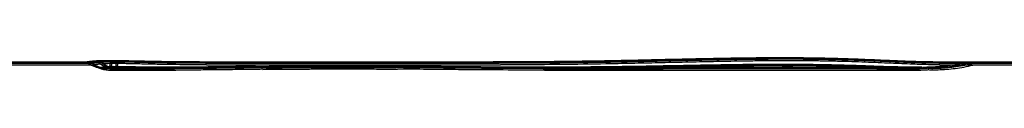
# Model space of a CAD drawing. Units: millimetres. Extents: x 56282.4 to 56290.9, y 33221.9 to 33232.3.
# Drawn here: x 56286 to 56286.4, y 33226.5 to 33226.5 of the extents above; entities that cross this region are included whole.
import ezdxf

# ---------------------------------------------------------------- set-up
doc = ezdxf.new("R2010")
doc.units = ezdxf.units.MM

msp = doc.modelspace()

# ---------------------------------------------------------------- linework, layer by layer
at = {"linetype": 'Continuous', "lineweight": 25}
for p, q in [((56285.97781, 33226.48788), (56286.05206, 33226.48788)), ((56285.9783, 33226.4875), (56286.05256, 33226.4875)), ((56285.97997, 33226.48735), (56286.05422, 33226.48735)), ((56285.98043, 33226.48679), (56286.05469, 33226.48679)), ((56286.05799, 33226.48589), (56286.08265, 33226.48589)), ((56286.09426, 33226.48788), (56286.20441, 33226.48788)), ((56286.09476, 33226.4875), (56286.20491, 33226.4875)), ((56286.09642, 33226.48735), (56286.20657, 33226.48735)), ((56286.09688, 33226.48679), (56286.20704, 33226.48679)), ((56286.22094, 33226.48589), (56286.36215, 33226.48589)), ((56286.3693, 33226.48788), (56286.54634, 33226.48788)), ((56286.3698, 33226.4875), (56286.54684, 33226.4875)), ((56286.37146, 33226.48735), (56286.5485, 33226.48735)), ((56286.37193, 33226.48679), (56286.54896, 33226.48679)), ((56286.05848, 33226.48551), (56286.08314, 33226.48551)), ((56286.06015, 33226.48536), (56286.08481, 33226.48536)), ((56286.06061, 33226.48479), (56286.08527, 33226.48479)), ((56286.22144, 33226.48551), (56286.36265, 33226.48551)), ((56286.2231, 33226.48536), (56286.36431, 33226.48536)), ((56286.22356, 33226.48479), (56286.36477, 33226.48479))]:
    msp.add_line(p, q, dxfattribs=at)
for points, knots in [([(56286.05194, 33226.48787), (56286.05194, 33226.48787), (56286.05232, 33226.48755), (56286.05315, 33226.48708), (56286.05436, 33226.48651), (56286.05552, 33226.48616), (56286.05654, 33226.48597), (56286.05739, 33226.48589), (56286.0578, 33226.48589), (56286.05799, 33226.48589)], [0, 0, 0, 0, 0.003475, 0.20224, 0.389647, 0.564035, 0.723579, 0.871081, 1, 1, 1, 1]), ([(56286.05559, 33226.48822), (56286.05541, 33226.48821), (56286.05482, 33226.48818), (56286.05407, 33226.48812), (56286.0532, 33226.48803), (56286.05255, 33226.48795), (56286.05213, 33226.48788), (56286.05209, 33226.48789), (56286.05206, 33226.4879)], [0, 0, 0, 0, 0.052265, 0.180515, 0.311655, 0.554494, 0.797711, 1, 1, 1, 1]), ([(56286.05243, 33226.4875), (56286.05244, 33226.48749), (56286.05281, 33226.48717), (56286.05364, 33226.48671), (56286.05485, 33226.48614), (56286.05601, 33226.48579), (56286.05704, 33226.4856), (56286.05788, 33226.48552), (56286.05829, 33226.48551), (56286.05848, 33226.48551)], [0, 0, 0, 0, 0.003475, 0.20224, 0.389647, 0.564035, 0.723579, 0.871081, 1, 1, 1, 1]), ([(56286.05608, 33226.48785), (56286.05591, 33226.48784), (56286.05531, 33226.4878), (56286.05456, 33226.48774), (56286.05369, 33226.48765), (56286.05305, 33226.48757), (56286.05263, 33226.48751), (56286.05258, 33226.48752), (56286.05256, 33226.48753)], [0, 0, 0, 0, 0.052265, 0.180515, 0.311655, 0.554494, 0.797711, 1, 1, 1, 1]), ([(56286.0541, 33226.48734), (56286.0541, 33226.48734), (56286.05448, 33226.48702), (56286.05531, 33226.48655), (56286.05652, 33226.48598), (56286.05768, 33226.48563), (56286.0587, 33226.48544), (56286.05955, 33226.48536), (56286.05996, 33226.48536), (56286.06015, 33226.48536)], [0, 0, 0, 0, 0.003475, 0.20224, 0.389647, 0.564035, 0.723579, 0.871081, 1, 1, 1, 1]), ([(56286.05775, 33226.48769), (56286.05757, 33226.48768), (56286.05698, 33226.48765), (56286.05623, 33226.48759), (56286.05536, 33226.4875), (56286.05471, 33226.48742), (56286.05429, 33226.48735), (56286.05425, 33226.48736), (56286.05422, 33226.48737)], [0, 0, 0, 0, 0.052265, 0.180515, 0.311655, 0.554494, 0.797711, 1, 1, 1, 1]), ([(56286.05456, 33226.48678), (56286.05457, 33226.48678), (56286.05494, 33226.48645), (56286.05577, 33226.48599), (56286.05698, 33226.48542), (56286.05814, 33226.48507), (56286.05916, 33226.48488), (56286.06001, 33226.4848), (56286.06042, 33226.4848), (56286.06061, 33226.4848)], [0, 0, 0, 0, 0.003475, 0.20224, 0.389647, 0.564035, 0.723579, 0.871081, 1, 1, 1, 1]), ([(56286.05821, 33226.48713), (56286.05804, 33226.48712), (56286.05744, 33226.48709), (56286.05669, 33226.48703), (56286.05582, 33226.48694), (56286.05517, 33226.48685), (56286.05475, 33226.48679), (56286.05471, 33226.4868), (56286.05469, 33226.48681)], [0, 0, 0, 0, 0.052265, 0.180515, 0.311655, 0.554494, 0.797711, 1, 1, 1, 1]), ([(56286.06095, 33226.48833), (56286.06043, 33226.48833), (56286.05939, 33226.48833), (56286.05789, 33226.48831), (56286.05657, 33226.48827), (56286.05592, 33226.48824), (56286.05559, 33226.48822)], [0, 0, 0, 0, 0.2507228, 0.5008381, 0.7502158, 1, 1, 1, 1]), ([(56286.05559, 33226.48822), (56286.05633, 33226.48763), (56286.0578, 33226.48643), (56286.05954, 33226.48621), (56286.06042, 33226.4861)], [0, 0, 0, 0, 0.499953, 1, 1, 1, 1]), ([(56286.06144, 33226.48796), (56286.06092, 33226.48796), (56286.05989, 33226.48796), (56286.05839, 33226.48794), (56286.05707, 33226.4879), (56286.05641, 33226.48787), (56286.05608, 33226.48785)], [0, 0, 0, 0, 0.2507228, 0.5008381, 0.7502158, 1, 1, 1, 1]), ([(56286.05608, 33226.48785), (56286.05682, 33226.48725), (56286.0583, 33226.48606), (56286.06004, 33226.48584), (56286.06091, 33226.48573)], [0, 0, 0, 0, 0.499953, 1, 1, 1, 1]), ([(56286.06311, 33226.4878), (56286.06259, 33226.4878), (56286.06155, 33226.4878), (56286.06005, 33226.48778), (56286.05873, 33226.48774), (56286.05808, 33226.48771), (56286.05775, 33226.48769)], [0, 0, 0, 0, 0.2507228, 0.5008381, 0.7502158, 1, 1, 1, 1]), ([(56286.05775, 33226.48769), (56286.05849, 33226.4871), (56286.05996, 33226.4859), (56286.0617, 33226.48568), (56286.06257, 33226.48557)], [0, 0, 0, 0, 0.499953, 1, 1, 1, 1]), ([(56286.06042, 33226.4861), (56286.06028, 33226.48609), (56286.0596, 33226.48606), (56286.05901, 33226.486), (56286.0583, 33226.48592), (56286.05802, 33226.48587), (56286.05799, 33226.48589), (56286.05799, 33226.48589)], [0, 0, 0, 0, 0.055651, 0.281959, 0.515359, 0.971206, 1, 1, 1, 1]), ([(56286.06357, 33226.48724), (56286.06305, 33226.48724), (56286.06202, 33226.48724), (56286.06051, 33226.48722), (56286.05919, 33226.48718), (56286.05854, 33226.48715), (56286.05821, 33226.48713)], [0, 0, 0, 0, 0.2507228, 0.5008381, 0.7502158, 1, 1, 1, 1]), ([(56286.05821, 33226.48713), (56286.05895, 33226.48654), (56286.06043, 33226.48534), (56286.06217, 33226.48512), (56286.06304, 33226.48501)], [0, 0, 0, 0, 0.499953, 1, 1, 1, 1]), ([(56286.06042, 33226.4861), (56286.06051, 33226.48623), (56286.0607, 33226.48648), (56286.06086, 33226.48771), (56286.06095, 33226.48833)], [0, 0, 0, 0, 0.500028, 1, 1, 1, 1]), ([(56286.11519, 33226.48618), (56286.11401, 33226.48617), (56286.11018, 33226.48613), (56286.10393, 33226.48605), (56286.09655, 33226.48596), (56286.0895, 33226.4859), (56286.08269, 33226.48588), (56286.07606, 33226.4859), (56286.07053, 33226.48596), (56286.06596, 33226.48603), (56286.06302, 33226.48608), (56286.06106, 33226.4861), (56286.06042, 33226.4861)], [0, 0, 0, 0, 0.0592641, 0.1911536, 0.32307, 0.4515998, 0.5801626, 0.7093493, 0.8385339, 0.9033033, 0.9684725, 1, 1, 1, 1]), ([(56286.06091, 33226.48573), (56286.06101, 33226.48585), (56286.0612, 33226.48611), (56286.06136, 33226.48734), (56286.06144, 33226.48796)], [0, 0, 0, 0, 0.500028, 1, 1, 1, 1]), ([(56286.09426, 33226.48788), (56286.09282, 33226.48788), (56286.08741, 33226.48788), (56286.08041, 33226.48796), (56286.07285, 33226.4881), (56286.06827, 33226.48822), (56286.06471, 33226.48829), (56286.0627, 33226.48832), (56286.06141, 33226.48833), (56286.06095, 33226.48833)], [0, 0, 0, 0, 0.128207, 0.482267, 0.659223, 0.836528, 0.899617, 0.963474, 1, 1, 1, 1]), ([(56286.09476, 33226.48751), (56286.09332, 33226.48751), (56286.08791, 33226.48751), (56286.0809, 33226.48758), (56286.07334, 33226.48773), (56286.06876, 33226.48784), (56286.0652, 33226.48791), (56286.0632, 33226.48794), (56286.06191, 33226.48795), (56286.06144, 33226.48796)], [0, 0, 0, 0, 0.128207, 0.482267, 0.659223, 0.836528, 0.899617, 0.963474, 1, 1, 1, 1]), ([(56286.06257, 33226.48557), (56286.06267, 33226.4857), (56286.06286, 33226.48595), (56286.06302, 33226.48718), (56286.06311, 33226.4878)], [0, 0, 0, 0, 0.500028, 1, 1, 1, 1]), ([(56286.06304, 33226.48501), (56286.06313, 33226.48514), (56286.06332, 33226.48539), (56286.06349, 33226.48662), (56286.06357, 33226.48724)], [0, 0, 0, 0, 0.500028, 1, 1, 1, 1]), ([(56286.09642, 33226.48735), (56286.09498, 33226.48735), (56286.08957, 33226.48735), (56286.08257, 33226.48743), (56286.07501, 33226.48757), (56286.07043, 33226.48769), (56286.06687, 33226.48776), (56286.06486, 33226.48779), (56286.06357, 33226.4878), (56286.06311, 33226.4878)], [0, 0, 0, 0, 0.128207, 0.482267, 0.659223, 0.836528, 0.899617, 0.963474, 1, 1, 1, 1]), ([(56286.09688, 33226.48679), (56286.09545, 33226.48679), (56286.09003, 33226.48679), (56286.08303, 33226.48687), (56286.07547, 33226.48701), (56286.07089, 33226.48712), (56286.06733, 33226.4872), (56286.06532, 33226.48723), (56286.06404, 33226.48724), (56286.06357, 33226.48724)], [0, 0, 0, 0, 0.128207, 0.482267, 0.659223, 0.836528, 0.899617, 0.963474, 1, 1, 1, 1]), ([(56286.11529, 33226.48617), (56286.11696, 33226.48619), (56286.12042, 33226.48622), (56286.12579, 33226.48626), (56286.13139, 33226.4863), (56286.13712, 33226.48632), (56286.14296, 33226.48634), (56286.1489, 33226.48634), (56286.15491, 33226.48632), (56286.16056, 33226.48629), (56286.16419, 33226.48627), (56286.16581, 33226.48626)], [0, 0, 0, 0, 0.101604, 0.210728, 0.321651, 0.434423, 0.549038, 0.665431, 0.783471, 0.903074, 1, 1, 1, 1]), ([(56286.11579, 33226.4858), (56286.11745, 33226.48581), (56286.12091, 33226.48585), (56286.12629, 33226.48589), (56286.13189, 33226.48592), (56286.13762, 33226.48595), (56286.14346, 33226.48596), (56286.14939, 33226.48596), (56286.1554, 33226.48595), (56286.16105, 33226.48592), (56286.16468, 33226.48589), (56286.16631, 33226.48588)], [0, 0, 0, 0, 0.101604, 0.210728, 0.321651, 0.434423, 0.549038, 0.665431, 0.783471, 0.903074, 1, 1, 1, 1]), ([(56286.25278, 33226.48611), (56286.24828, 33226.48605), (56286.23878, 33226.48594), (56286.22434, 33226.48587), (56286.20929, 33226.4859), (56286.19569, 33226.48599), (56286.18354, 33226.48611), (56286.17417, 33226.4862), (56286.16822, 33226.48624), (56286.16588, 33226.48626)], [0, 0, 0, 0, 0.158487, 0.334469, 0.510104, 0.685696, 0.80419, 0.922737, 1, 1, 1, 1]), ([(56286.25328, 33226.48573), (56286.24878, 33226.48568), (56286.23927, 33226.48556), (56286.22484, 33226.4855), (56286.20979, 33226.48553), (56286.19619, 33226.48562), (56286.18404, 33226.48573), (56286.17466, 33226.48582), (56286.16872, 33226.48587), (56286.16637, 33226.48588)], [0, 0, 0, 0, 0.158487, 0.334469, 0.510104, 0.685696, 0.80419, 0.922737, 1, 1, 1, 1]), ([(56286.3693, 33226.48788), (56286.36916, 33226.48788), (56286.36786, 33226.48787), (56286.36507, 33226.48792), (56286.36112, 33226.48803), (56286.35707, 33226.48819), (56286.353, 33226.48836), (56286.34858, 33226.48855), (56286.34384, 33226.48875), (56286.33885, 33226.48894), (56286.33359, 33226.48911), (56286.32804, 33226.48924), (56286.32219, 33226.48934), (56286.31617, 33226.48939), (56286.30998, 33226.4894), (56286.30375, 33226.48936), (56286.29601, 33226.48927), (56286.2869, 33226.48912), (56286.2765, 33226.4889), (56286.26626, 33226.48866), (56286.25616, 33226.48843), (56286.24386, 33226.48818), (56286.22934, 33226.48799), (56286.21551, 33226.48788), (56286.2071, 33226.48789), (56286.20441, 33226.48789)], [0, 0, 0, 0, 0.0045073, 0.0420552, 0.079595, 0.1100316, 0.1404626, 0.1716749, 0.2028801, 0.2334035, 0.2639241, 0.295719, 0.3275189, 0.3606829, 0.3938573, 0.4279408, 0.4620332, 0.5205634, 0.57919, 0.6379858, 0.6968552, 0.7555894, 0.8544965, 0.9533993, 1, 1, 1, 1]), ([(56286.3698, 33226.48751), (56286.36966, 33226.48751), (56286.36836, 33226.48749), (56286.36557, 33226.48755), (56286.36162, 33226.48766), (56286.35757, 33226.48781), (56286.35349, 33226.48799), (56286.34907, 33226.48818), (56286.34434, 33226.48838), (56286.33935, 33226.48857), (56286.33408, 33226.48873), (56286.32853, 33226.48887), (56286.32268, 33226.48897), (56286.31666, 33226.48902), (56286.31047, 33226.48902), (56286.30424, 33226.48899), (56286.29651, 33226.4889), (56286.2874, 33226.48874), (56286.27699, 33226.48852), (56286.26675, 33226.48828), (56286.25665, 33226.48805), (56286.24436, 33226.48781), (56286.22983, 33226.48761), (56286.216, 33226.48751), (56286.2076, 33226.48752), (56286.20491, 33226.48752)], [0, 0, 0, 0, 0.0045073, 0.0420552, 0.079595, 0.1100316, 0.1404626, 0.1716749, 0.2028801, 0.2334035, 0.2639241, 0.295719, 0.3275189, 0.3606829, 0.3938573, 0.4279408, 0.4620332, 0.5205634, 0.57919, 0.6379858, 0.6968552, 0.7555894, 0.8544965, 0.9533993, 1, 1, 1, 1]), ([(56286.37146, 33226.48735), (56286.37132, 33226.48735), (56286.37002, 33226.48734), (56286.36723, 33226.48739), (56286.36328, 33226.4875), (56286.35923, 33226.48766), (56286.35516, 33226.48783), (56286.35074, 33226.48802), (56286.346, 33226.48822), (56286.34101, 33226.48841), (56286.33575, 33226.48858), (56286.3302, 33226.48871), (56286.32435, 33226.48881), (56286.31833, 33226.48886), (56286.31214, 33226.48887), (56286.30591, 33226.48883), (56286.29817, 33226.48874), (56286.28906, 33226.48859), (56286.27866, 33226.48837), (56286.26842, 33226.48813), (56286.25832, 33226.4879), (56286.24602, 33226.48765), (56286.2315, 33226.48746), (56286.21767, 33226.48735), (56286.20926, 33226.48736), (56286.20657, 33226.48736)], [0, 0, 0, 0, 0.0045073, 0.0420552, 0.079595, 0.1100316, 0.1404626, 0.1716749, 0.2028801, 0.2334035, 0.2639241, 0.295719, 0.3275189, 0.3606829, 0.3938573, 0.4279408, 0.4620332, 0.5205634, 0.57919, 0.6379858, 0.6968552, 0.7555894, 0.8544965, 0.9533993, 1, 1, 1, 1]), ([(56286.37193, 33226.48679), (56286.37179, 33226.48679), (56286.37048, 33226.48678), (56286.36769, 33226.48683), (56286.36374, 33226.48694), (56286.35969, 33226.4871), (56286.35562, 33226.48727), (56286.3512, 33226.48746), (56286.34646, 33226.48766), (56286.34147, 33226.48785), (56286.33621, 33226.48802), (56286.33066, 33226.48815), (56286.32481, 33226.48825), (56286.31879, 33226.4883), (56286.3126, 33226.48831), (56286.30637, 33226.48827), (56286.29864, 33226.48818), (56286.28952, 33226.48802), (56286.27912, 33226.4878), (56286.26888, 33226.48757), (56286.25878, 33226.48734), (56286.24648, 33226.48709), (56286.23196, 33226.4869), (56286.21813, 33226.48679), (56286.20973, 33226.4868), (56286.20704, 33226.4868)], [0, 0, 0, 0, 0.0045073, 0.0420552, 0.079595, 0.1100316, 0.1404626, 0.1716749, 0.2028801, 0.2334035, 0.2639241, 0.295719, 0.3275189, 0.3606829, 0.3938573, 0.4279408, 0.4620332, 0.5205634, 0.57919, 0.6379858, 0.6968552, 0.7555894, 0.8544965, 0.9533993, 1, 1, 1, 1]), ([(56286.35384, 33226.48603), (56286.35318, 33226.48605), (56286.35113, 33226.4861), (56286.34679, 33226.48625), (56286.34175, 33226.48643), (56286.33693, 33226.48658), (56286.33194, 33226.48671), (56286.32535, 33226.48685), (56286.31725, 33226.48693), (56286.30908, 33226.48694), (56286.30094, 33226.48688), (56286.2928, 33226.48678), (56286.28392, 33226.48663), (56286.2744, 33226.48646), (56286.26428, 33226.48628), (56286.25709, 33226.48615), (56286.25328, 33226.48611), (56286.25278, 33226.48611)], [0, 0, 0, 0, 0.0271263, 0.0849921, 0.1598596, 0.198196, 0.2365298, 0.3108249, 0.386997, 0.4609154, 0.5348993, 0.6115399, 0.6882134, 0.7871491, 0.8861626, 0.9851695, 1, 1, 1, 1]), ([(56286.35433, 33226.48565), (56286.35368, 33226.48567), (56286.35162, 33226.48573), (56286.34729, 33226.48588), (56286.34225, 33226.48605), (56286.33743, 33226.4862), (56286.33243, 33226.48634), (56286.32585, 33226.48648), (56286.31774, 33226.48656), (56286.30957, 33226.48657), (56286.30143, 33226.48651), (56286.2933, 33226.4864), (56286.28441, 33226.48626), (56286.27489, 33226.48608), (56286.26477, 33226.48591), (56286.25759, 33226.48578), (56286.25377, 33226.48574), (56286.25328, 33226.48573)], [0, 0, 0, 0, 0.0271263, 0.0849921, 0.1598596, 0.198196, 0.2365298, 0.3108249, 0.386997, 0.4609154, 0.5348993, 0.6115399, 0.6882134, 0.7871491, 0.8861626, 0.9851695, 1, 1, 1, 1]), ([(56286.356, 33226.4855), (56286.35534, 33226.48552), (56286.35329, 33226.48557), (56286.34895, 33226.48572), (56286.34391, 33226.4859), (56286.33909, 33226.48605), (56286.3341, 33226.48618), (56286.32751, 33226.48632), (56286.31941, 33226.4864), (56286.31124, 33226.48641), (56286.3031, 33226.48635), (56286.29496, 33226.48625), (56286.28608, 33226.4861), (56286.27656, 33226.48593), (56286.26644, 33226.48575), (56286.25925, 33226.48562), (56286.25544, 33226.48558), (56286.25494, 33226.48558)], [0, 0, 0, 0, 0.0271263, 0.0849921, 0.1598596, 0.198196, 0.2365298, 0.3108249, 0.386997, 0.4609154, 0.5348993, 0.6115399, 0.6882134, 0.7871491, 0.8861626, 0.9851695, 1, 1, 1, 1]), ([(56286.35646, 33226.48494), (56286.3558, 33226.48496), (56286.35375, 33226.48501), (56286.34941, 33226.48516), (56286.34437, 33226.48534), (56286.33956, 33226.48548), (56286.33456, 33226.48562), (56286.32798, 33226.48576), (56286.31987, 33226.48584), (56286.3117, 33226.48585), (56286.30356, 33226.48579), (56286.29543, 33226.48569), (56286.28654, 33226.48554), (56286.27702, 33226.48537), (56286.2669, 33226.48519), (56286.25971, 33226.48506), (56286.2559, 33226.48502), (56286.2554, 33226.48502)], [0, 0, 0, 0, 0.0271263, 0.0849921, 0.1598596, 0.198196, 0.2365298, 0.3108249, 0.386997, 0.4609154, 0.5348993, 0.6115399, 0.6882134, 0.7871491, 0.8861626, 0.9851695, 1, 1, 1, 1]), ([(56286.3651, 33226.48593), (56286.36452, 33226.48591), (56286.36293, 33226.48587), (56286.35992, 33226.48589), (56286.35677, 33226.48594), (56286.3546, 33226.48601), (56286.35384, 33226.48603)], [0, 0, 0, 0, 0.181129, 0.503069, 0.824946, 1, 1, 1, 1]), ([(56286.3654, 33226.48593), (56286.36649, 33226.48595), (56286.36874, 33226.48602), (56286.37193, 33226.48622), (56286.37516, 33226.48654), (56286.37839, 33226.48705), (56286.38063, 33226.4875), (56286.38175, 33226.48786), (56286.38182, 33226.48788)], [0, 0, 0, 0, 0.170412, 0.352056, 0.547271, 0.758317, 0.984538, 1, 1, 1, 1]), ([(56286.36589, 33226.48555), (56286.36698, 33226.48558), (56286.36923, 33226.48564), (56286.37242, 33226.48584), (56286.37565, 33226.48616), (56286.37889, 33226.48668), (56286.38112, 33226.48712), (56286.38224, 33226.48748), (56286.38232, 33226.4875)], [0, 0, 0, 0, 0.170412, 0.352056, 0.547271, 0.758317, 0.984538, 1, 1, 1, 1]), ([(56286.36756, 33226.4854), (56286.36865, 33226.48542), (56286.3709, 33226.48549), (56286.37409, 33226.48569), (56286.37732, 33226.48601), (56286.38055, 33226.48652), (56286.38279, 33226.48696), (56286.38391, 33226.48732), (56286.38398, 33226.48735)], [0, 0, 0, 0, 0.170412, 0.352056, 0.547271, 0.758317, 0.984538, 1, 1, 1, 1]), ([(56286.36802, 33226.48483), (56286.36911, 33226.48486), (56286.37136, 33226.48492), (56286.37455, 33226.48513), (56286.37778, 33226.48544), (56286.38102, 33226.48596), (56286.38325, 33226.4864), (56286.38437, 33226.48676), (56286.38444, 33226.48679)], [0, 0, 0, 0, 0.170412, 0.352056, 0.547271, 0.758317, 0.984538, 1, 1, 1, 1]), ([(56286.06091, 33226.48573), (56286.06078, 33226.48572), (56286.06009, 33226.48568), (56286.0595, 33226.48562), (56286.05879, 33226.48554), (56286.05852, 33226.4855), (56286.05849, 33226.48551), (56286.05848, 33226.48551)], [0, 0, 0, 0, 0.055651, 0.281959, 0.515359, 0.971206, 1, 1, 1, 1]), ([(56286.06257, 33226.48557), (56286.06244, 33226.48556), (56286.06176, 33226.48553), (56286.06117, 33226.48547), (56286.06046, 33226.48539), (56286.06018, 33226.48534), (56286.06015, 33226.48536), (56286.06015, 33226.48536)], [0, 0, 0, 0, 0.055651, 0.281959, 0.515359, 0.971206, 1, 1, 1, 1]), ([(56286.06304, 33226.48501), (56286.0629, 33226.485), (56286.06222, 33226.48497), (56286.06163, 33226.4849), (56286.06092, 33226.48483), (56286.06064, 33226.48478), (56286.06061, 33226.4848), (56286.06061, 33226.4848)], [0, 0, 0, 0, 0.055651, 0.281959, 0.515359, 0.971206, 1, 1, 1, 1]), ([(56286.11569, 33226.48581), (56286.1145, 33226.4858), (56286.11068, 33226.48575), (56286.10443, 33226.48567), (56286.09705, 33226.48559), (56286.08999, 33226.48553), (56286.08319, 33226.4855), (56286.07655, 33226.48553), (56286.07102, 33226.48559), (56286.06645, 33226.48566), (56286.06351, 33226.48571), (56286.06155, 33226.48572), (56286.06091, 33226.48573)], [0, 0, 0, 0, 0.0592641, 0.1911536, 0.32307, 0.4515998, 0.5801626, 0.7093493, 0.8385339, 0.9033033, 0.9684725, 1, 1, 1, 1]), ([(56286.11735, 33226.48565), (56286.11617, 33226.48564), (56286.11234, 33226.4856), (56286.10609, 33226.48552), (56286.09871, 33226.48543), (56286.09166, 33226.48537), (56286.08485, 33226.48535), (56286.07822, 33226.48537), (56286.07269, 33226.48543), (56286.06812, 33226.4855), (56286.06518, 33226.48555), (56286.06322, 33226.48557), (56286.06257, 33226.48557)], [0, 0, 0, 0, 0.0592641, 0.1911536, 0.32307, 0.4515998, 0.5801626, 0.7093493, 0.8385339, 0.9033033, 0.9684725, 1, 1, 1, 1]), ([(56286.11781, 33226.48509), (56286.11663, 33226.48508), (56286.1128, 33226.48504), (56286.10656, 33226.48496), (56286.09917, 33226.48487), (56286.09212, 33226.48481), (56286.08532, 33226.48479), (56286.07868, 33226.48481), (56286.07315, 33226.48487), (56286.06858, 33226.48494), (56286.06564, 33226.48499), (56286.06368, 33226.485), (56286.06304, 33226.48501)], [0, 0, 0, 0, 0.0592641, 0.1911536, 0.32307, 0.4515998, 0.5801626, 0.7093493, 0.8385339, 0.9033033, 0.9684725, 1, 1, 1, 1]), ([(56286.11745, 33226.48564), (56286.11912, 33226.48566), (56286.12258, 33226.48569), (56286.12795, 33226.48573), (56286.13355, 33226.48577), (56286.13928, 33226.48579), (56286.14512, 33226.4858), (56286.15106, 33226.4858), (56286.15707, 33226.48579), (56286.16272, 33226.48576), (56286.16635, 33226.48574), (56286.16797, 33226.48573)], [0, 0, 0, 0, 0.101604, 0.210728, 0.321651, 0.434423, 0.549038, 0.665431, 0.783471, 0.903074, 1, 1, 1, 1]), ([(56286.11791, 33226.48508), (56286.11958, 33226.4851), (56286.12304, 33226.48513), (56286.12841, 33226.48517), (56286.13401, 33226.48521), (56286.13974, 33226.48523), (56286.14559, 33226.48524), (56286.15152, 33226.48524), (56286.15753, 33226.48523), (56286.16318, 33226.4852), (56286.16681, 33226.48518), (56286.16843, 33226.48516)], [0, 0, 0, 0, 0.101604, 0.210728, 0.321651, 0.434423, 0.549038, 0.665431, 0.783471, 0.903074, 1, 1, 1, 1]), ([(56286.25494, 33226.48558), (56286.25044, 33226.48552), (56286.24094, 33226.48541), (56286.2265, 33226.48534), (56286.21145, 33226.48537), (56286.19785, 33226.48546), (56286.1857, 33226.48558), (56286.17633, 33226.48567), (56286.17038, 33226.48571), (56286.16804, 33226.48573)], [0, 0, 0, 0, 0.158487, 0.334469, 0.510104, 0.685696, 0.80419, 0.922737, 1, 1, 1, 1]), ([(56286.2554, 33226.48502), (56286.2509, 33226.48496), (56286.2414, 33226.48484), (56286.22696, 33226.48478), (56286.21192, 33226.48481), (56286.19832, 33226.4849), (56286.18616, 33226.48501), (56286.17679, 33226.4851), (56286.17084, 33226.48515), (56286.1685, 33226.48517)], [0, 0, 0, 0, 0.158487, 0.334469, 0.510104, 0.685696, 0.80419, 0.922737, 1, 1, 1, 1]), ([(56286.36559, 33226.48555), (56286.36502, 33226.48554), (56286.36342, 33226.4855), (56286.36041, 33226.48552), (56286.35726, 33226.48557), (56286.3551, 33226.48563), (56286.35433, 33226.48565)], [0, 0, 0, 0, 0.181129, 0.503069, 0.824946, 1, 1, 1, 1]), ([(56286.36726, 33226.4854), (56286.36668, 33226.48538), (56286.36509, 33226.48534), (56286.36208, 33226.48536), (56286.35893, 33226.48541), (56286.35676, 33226.48548), (56286.356, 33226.4855)], [0, 0, 0, 0, 0.181129, 0.503069, 0.824946, 1, 1, 1, 1]), ([(56286.36772, 33226.48484), (56286.36714, 33226.48482), (56286.36555, 33226.48478), (56286.36254, 33226.4848), (56286.35939, 33226.48485), (56286.35722, 33226.48492), (56286.35646, 33226.48494)], [0, 0, 0, 0, 0.181129, 0.503069, 0.824946, 1, 1, 1, 1])]:
    msp.add_open_spline(points, degree=3, knots=knots, dxfattribs=at)

doc.saveas('drawing.dxf')
